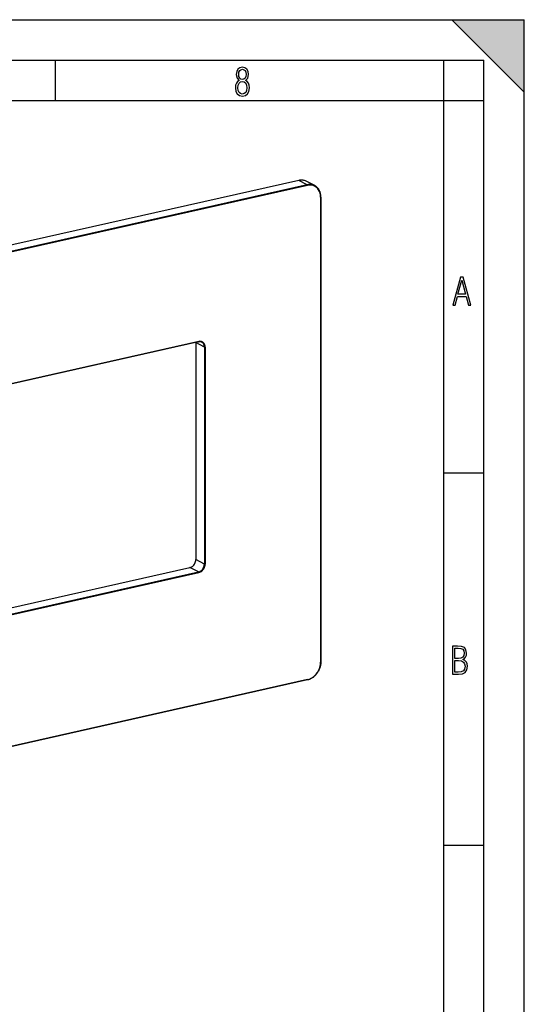
# Model space of a CAD drawing. Extents: x 0 to 420, y 0 to 297.
# Drawn here: x 357 to 420, y 175 to 297 of the extents above; entities that cross this region are included whole.
import ezdxf

# ---------------------------------------------------------------- set-up
doc = ezdxf.new("R2010")
doc.units = 0
doc.layers.get('0').update_dxf_attribs({"linetype": 'CONTINUOUS'})

msp = doc.modelspace()

# ---------------------------------------------------------------- linework, layer by layer
at = {"color": 7}
for p, q in [((0, 297), (420, 297)), ((0, 297), (420, 297)), ((411, 297), (420, 288)), ((411, 297), (420, 297)), ((420, 0), (420, 297)), ((420, 0), (420, 297)), ((420, 288), (420, 297)), ((20.000401, 292), (415, 292)), ((361.875, 287), (361.875, 292)), ((410, 287), (410, 292)), ((415, 4.99976), (415, 292)), ((25.000401, 287), (410, 287)), ((410, 287), (415, 287)), ((410, 9.99976), (410, 287)), ((392.025543, 277.079712), (278.413269, 251.512146)), ((393.088257, 276.527344), (279.475952, 250.959763)), ((393.124878, 276.445648), (279.512604, 250.878067)), ((393.088257, 276.527344), (392.025543, 277.079712)), ((394.01062, 276.422546), (392.947937, 276.974945)), ((394.73996, 274.992371), (394.73996, 217.35788)), ((394.769958, 275.011261), (394.769958, 217.37677)), ((379.61142, 257.059845), (292.982056, 237.56456)), ((379.633423, 257.105835), (293.004059, 237.61055)), ((379.258087, 256.963135), (379.258087, 230.05661)), ((380.32077, 256.410767), (379.258087, 256.963135)), ((380.32077, 256.410767), (380.32077, 229.504227)), ((380.413116, 256.404236), (380.413116, 229.497711)), ((410, 240.832993), (415, 240.832993)), ((380.32077, 229.504227), (379.258087, 230.05661)), ((292.254425, 209.662704), (378.534088, 229.079285)), ((292.967407, 209.031616), (379.596771, 228.526901)), ((293.004059, 208.949921), (379.633423, 228.445206)), ((379.596771, 228.526901), (378.534088, 229.079285)), ((393.102875, 215.131699), (279.490601, 189.564117)), ((393.124878, 215.177689), (279.512604, 189.610107)), ((410, 194.666), (415, 194.666))]:
    msp.add_line(p, q, dxfattribs=at)
for points in [[(384.656067, 289.459259), (384.444672, 289.322998), (384.294342, 289.125702), (384.200378, 288.872009), (384.17218, 288.56662), (384.228577, 288.115631), (384.402374, 287.786774), (384.674866, 287.584747), (385.041321, 287.514282), (385.403046, 287.584747), (385.675537, 287.786774), (385.844666, 288.115631), (385.905731, 288.56662), (385.872864, 288.872009), (385.7836, 289.125702), (385.628571, 289.322998), (385.421844, 289.459259), (385.708435, 289.764618), (385.802399, 290.201538), (385.746002, 290.577362), (385.595673, 290.859253), (385.356079, 291.037781), (385.041321, 291.098846), (384.721863, 291.037781), (384.482269, 290.859253), (384.331909, 290.577362), (384.280243, 290.201538), (384.374207, 289.759918)], [(385.497009, 290.220306), (385.464142, 289.943146), (385.374878, 289.741119), (385.229248, 289.614288), (385.041321, 289.571991), (384.843994, 289.614288), (384.703064, 289.741119), (384.6091, 289.943146), (384.580902, 290.220306), (384.6091, 290.483398), (384.703064, 290.680725), (384.848694, 290.802856), (385.041321, 290.845154), (385.229248, 290.802856), (385.374878, 290.680725), (385.464142, 290.483398)], [(385.605072, 288.56662), (385.562805, 288.228363), (385.450043, 287.97937), (385.266815, 287.829041), (385.022522, 287.777374), (384.797028, 287.829041), (384.623199, 287.98407), (384.510437, 288.233063), (384.47287, 288.57132), (384.510437, 288.886078), (384.627899, 289.125702), (384.811127, 289.276031), (385.041321, 289.332397), (385.266815, 289.276031), (385.445343, 289.125702), (385.562805, 288.886078)], [(411.141174, 261.586731), (411.413666, 261.586731), (411.714325, 262.686066), (412.771393, 262.686066), (413.067352, 261.586731), (413.363312, 261.586731), (412.428436, 265.086731), (412.08548, 265.086731)], [(411.766022, 262.953857), (412.240509, 264.701508), (412.710297, 262.953857)], [(411.109863, 215.831726), (411.847443, 215.831726), (412.331329, 215.888107), (412.678986, 216.076019), (412.881012, 216.386093), (412.951477, 216.841797), (412.913879, 217.123672), (412.810547, 217.353867), (412.632019, 217.532394), (412.383026, 217.67334), (412.585022, 217.795486), (412.725983, 217.969315), (412.810547, 218.194809), (412.838715, 218.472), (412.76825, 218.871323), (412.566254, 219.139114), (412.218597, 219.284744), (411.730011, 219.331726), (411.109863, 219.331726)], [(411.401154, 217.786087), (411.401154, 219.073334), (411.776978, 219.073334), (412.119934, 219.040451), (412.359528, 218.941788), (412.495758, 218.753876), (412.542755, 218.462601), (412.495758, 218.152527), (412.368927, 217.945816), (412.143433, 217.823669), (411.819275, 217.786087)], [(411.401154, 216.094818), (411.401154, 217.527695), (411.833344, 217.527695), (412.190399, 217.485413), (412.444092, 217.358566), (412.594421, 217.147156), (412.646118, 216.841797), (412.594421, 216.489441), (412.439392, 216.259247), (412.181, 216.132401), (411.809875, 216.094818)]]:
    msp.add_lwpolyline(points, close=True, dxfattribs=at)
for points in [[(392.947937, 276.974915), (392.85553, 277.018188), (392.759583, 277.053833), (392.660583, 277.081604), (392.558899, 277.10144), (392.454956, 277.11322), (392.349182, 277.116943), (392.242065, 277.11261), (392.134033, 277.100159), (392.025574, 277.079712)], [(394.010681, 276.422546), (393.918274, 276.46582), (393.822327, 276.501404), (393.723328, 276.529175), (393.621643, 276.549011), (393.517639, 276.560852), (393.411926, 276.564575), (393.304749, 276.560181), (393.196716, 276.547791), (393.088257, 276.527344)], [(393.124939, 276.445618), (393.124573, 276.454773), (393.123413, 276.46405), (393.121582, 276.473389), (393.11908, 276.482544), (393.115906, 276.491333), (393.112244, 276.499573), (393.108093, 276.50708), (393.103455, 276.513733), (393.098572, 276.519409), (393.093445, 276.523987), (393.088257, 276.527344)], [(394.739929, 274.992371), (394.723511, 275.247192), (394.6745, 275.489441), (394.593994, 275.714233), (394.483582, 275.91687), (394.345459, 276.093323), (394.182556, 276.239929), (393.998047, 276.35376), (393.795837, 276.432434), (393.579895, 276.474426), (393.354736, 276.478882), (393.124878, 276.445618)], [(394.016479, 276.419495), (394.015808, 276.4198), (394.015198, 276.420166), (394.014587, 276.420532), (394.013855, 276.420837), (394.013245, 276.421204), (394.012634, 276.421509), (394.011963, 276.421875), (394.011292, 276.42218), (394.010681, 276.422546)], [(394.769958, 275.011261), (394.767578, 275.111328), (394.760406, 275.210022), (394.752991, 275.274963), (394.73819, 275.369019), (394.727661, 275.42215), (394.715637, 275.474609), (394.69342, 275.556641), (394.664246, 275.645874), (394.642242, 275.703827), (394.618225, 275.760468), (394.592224, 275.815735), (394.564301, 275.869537), (394.534424, 275.921814), (394.502686, 275.972473), (394.469086, 276.021484), (394.433655, 276.068726), (394.396484, 276.114197), (394.357605, 276.157806), (394.317047, 276.199463), (394.274841, 276.239136), (394.23111, 276.276794), (394.185883, 276.312317), (394.145081, 276.341644), (394.103271, 276.369293), (394.060425, 276.395233), (394.016479, 276.419495)], [(394.739929, 274.992371), (394.745789, 274.993835), (394.75116, 274.995544), (394.75592, 274.997375), (394.760071, 274.999451), (394.763489, 275.001648), (394.766296, 275.003906), (394.76825, 275.006287), (394.769531, 275.008789), (394.769958, 275.01123)], [(379.258118, 256.963135), (379.258118, 256.965088), (379.258118, 256.967041), (379.258057, 256.968994), (379.258057, 256.970947), (379.257996, 256.9729), (379.257996, 256.974792), (379.257996, 256.976746), (379.257996, 256.978699), (379.257935, 256.980652)], [(379.611389, 257.059814), (379.615601, 257.06134), (379.619446, 257.063904), (379.622986, 257.067505), (379.626038, 257.072021), (379.628662, 257.077393), (379.630676, 257.083618), (379.632202, 257.090454), (379.633118, 257.0979), (379.633423, 257.105835)], [(379.996521, 257.016785), (379.958069, 257.03479), (379.918152, 257.049561), (379.876953, 257.061035), (379.834534, 257.069214), (379.791199, 257.074097), (379.747009, 257.075562), (379.702209, 257.073669), (379.656921, 257.06842), (379.611389, 257.059814)], [(380.413147, 256.404236), (380.405212, 256.527283), (380.381531, 256.644226), (380.342651, 256.752747), (380.289368, 256.850586), (380.222717, 256.93573), (380.143982, 257.006531), (380.054993, 257.061462), (379.957336, 257.099487), (379.853088, 257.119751), (379.744385, 257.121887), (379.633423, 257.105835)], [(380.32074, 256.410767), (380.316467, 256.49884), (380.303467, 256.583862), (380.282043, 256.664917), (380.25238, 256.740906), (380.214844, 256.811035), (380.169922, 256.87439), (380.118103, 256.930237), (380.06012, 256.977905), (379.996521, 257.016846)], [(380.32074, 256.410767), (380.326599, 256.408142), (380.333313, 256.405884), (380.341003, 256.403931), (380.349426, 256.402405), (380.358337, 256.401306), (380.367676, 256.400696), (380.377197, 256.400452), (380.386658, 256.400757), (380.395935, 256.401489), (380.404846, 256.402649), (380.413147, 256.404236)], [(378.534119, 229.079269), (378.637146, 229.110733), (378.738098, 229.158157), (378.834839, 229.220535), (378.925476, 229.296646), (379.00824, 229.384903), (379.081238, 229.483475), (379.143127, 229.590439), (379.192688, 229.703568), (379.22876, 229.820572), (379.250732, 229.939041), (379.258118, 230.056595)], [(379.596741, 228.526871), (379.699768, 228.558365), (379.80072, 228.605789), (379.897522, 228.668167), (379.98822, 228.744278), (380.070862, 228.832504), (380.143921, 228.931107), (380.205872, 229.03804), (380.25531, 229.151199), (380.291443, 229.268204), (380.313416, 229.386673), (380.32074, 229.504227)], [(379.633423, 228.445206), (379.633057, 228.4543), (379.631897, 228.463638), (379.630066, 228.472946), (379.627625, 228.482071), (379.624451, 228.49086), (379.620789, 228.4991), (379.616577, 228.506668), (379.612, 228.513321), (379.607117, 228.518997), (379.60199, 228.523544), (379.596741, 228.526901)], [(379.633423, 228.445206), (379.744385, 228.47908), (379.853088, 228.530167), (379.957336, 228.597366), (380.054993, 228.679276), (380.143982, 228.774307), (380.222717, 228.880508), (380.289368, 228.995682), (380.342651, 229.117508), (380.381531, 229.243515), (380.405212, 229.371109), (380.413147, 229.497696)], [(380.32074, 229.504227), (380.326599, 229.501633), (380.333313, 229.499344), (380.341003, 229.497452), (380.349426, 229.495926), (380.358337, 229.494827), (380.367676, 229.494156), (380.377197, 229.493973), (380.386658, 229.494217), (380.395935, 229.494949), (380.404846, 229.496109), (380.413147, 229.497696)], [(394.769958, 217.37677), (394.768921, 217.309753), (394.765747, 217.242233), (394.760437, 217.174438), (394.753052, 217.106461), (394.74353, 217.038391), (394.731964, 216.970306), (394.718323, 216.902283), (394.702637, 216.834412), (394.684906, 216.766785), (394.665192, 216.699478), (394.643494, 216.632568), (394.619843, 216.566147), (394.594299, 216.50029), (394.566833, 216.435074), (394.537537, 216.37059), (394.506409, 216.306915), (394.473511, 216.244141), (394.438873, 216.182312), (394.402527, 216.121521), (394.364563, 216.061859), (394.324982, 216.003387), (394.283844, 215.946167), (394.241211, 215.890289), (394.197083, 215.8358), (394.151611, 215.782791), (394.104767, 215.731323), (394.056641, 215.681458), (394.007263, 215.633255), (393.956757, 215.586777), (393.905121, 215.542084), (393.852448, 215.499237), (393.798767, 215.458267), (393.744202, 215.419266), (393.688782, 215.382263), (393.632568, 215.347305), (393.575623, 215.314438), (393.4953, 215.272263), (393.419128, 215.236603), (393.342133, 215.204773), (393.282684, 215.182983), (393.222931, 215.163528), (393.162964, 215.146423), (393.102875, 215.131699)], [(393.124878, 215.177689), (393.354736, 215.247879), (393.579895, 215.353653), (393.795837, 215.492844), (393.998047, 215.662582), (394.182556, 215.859451), (394.345459, 216.079391), (394.483582, 216.317978), (394.593994, 216.570328), (394.6745, 216.831314), (394.723511, 217.095627), (394.739929, 217.357864)], [(394.739929, 217.357895), (394.745789, 217.35939), (394.75116, 217.361038), (394.75592, 217.36293), (394.760071, 217.364975), (394.763489, 217.367142), (394.766296, 217.369461), (394.76825, 217.371841), (394.769531, 217.374283), (394.769958, 217.376785)], [(393.102905, 215.131699), (393.107117, 215.133194), (393.110962, 215.135757), (393.114441, 215.139359), (393.117554, 215.143875), (393.120178, 215.149277), (393.122192, 215.155472), (393.123718, 215.162338), (393.124573, 215.169785), (393.124939, 215.177689)]]:
    msp.add_lwpolyline(points, dxfattribs=at)
msp.add_solid([(411, 297), (420, 288), (420, 297)], dxfattribs=at)

doc.saveas('drawing.dxf')
